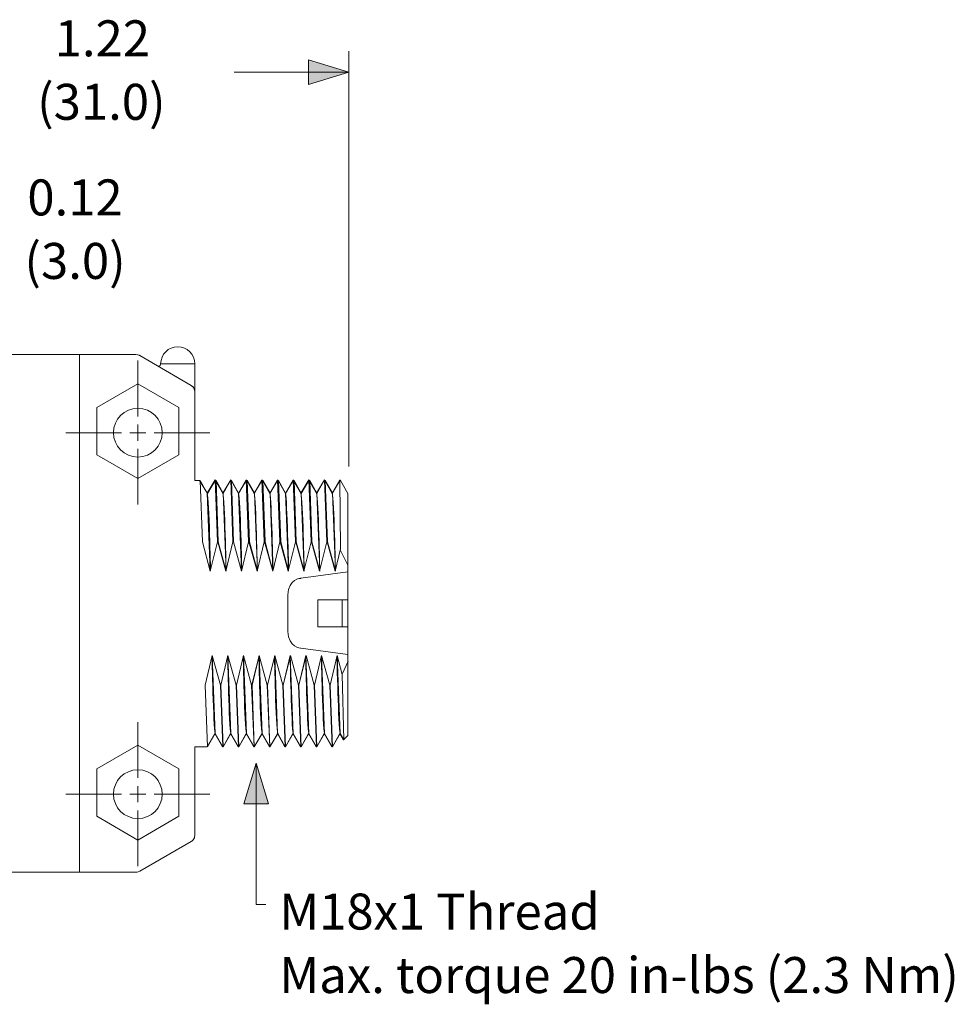
# Model space of a CAD drawing. Units: inches. Extents: x 3 to 5.91, y -6.57 to -4.61.
# Drawn here: x 4.23 to 5.91, y -6.38 to -4.61 of the extents above; entities that cross this region are included whole.
import ezdxf

# ---------------------------------------------------------------- set-up
doc = ezdxf.new("R2010")
doc.units = ezdxf.units.IN
doc.header["$MEASUREMENT"] = 0
doc.layers.add('Layer 1', color=7, linetype='Continuous')

msp = doc.modelspace()

# ---------------------------------------------------------------- hatches: boundary and pattern name
at = {"layer": 'Layer 1', "true_color": 0x221f20}
h = msp.add_hatch(color=250, dxfattribs=at)
h.dxf.hatch_style = 2
h.paths.add_polyline_path([(4.7489, -4.6868), (4.8216, -4.7091), (4.7489, -4.7313)])
at = {"layer": 'Layer 1', "true_color": 0x221f1f}
h = msp.add_hatch(color=250, dxfattribs=at)
h.dxf.hatch_style = 2
h.paths.add_polyline_path([(4.6769, -6.0235), (4.6547, -5.9508), (4.6325, -6.0235)])

# ---------------------------------------------------------------- linework, layer by layer
at = {"layer": 'Layer 1', "color": 250, "lineweight": 5, "true_color": 0x221f1f}
for points in [[(4.8216, -5.4174), (4.8216, -4.671)], [(4.7489, -4.6868), (4.8216, -4.7091), (4.7489, -4.7313), (4.7489, -4.6868)], [(4.6152, -4.7091), (4.8216, -4.7091)], [(4.4421, -5.2273), (4.4421, -5.3275)], [(4.4421, -5.3421), (4.4421, -5.3713)], [(4.3127, -5.3567), (4.4129, -5.3567)], [(4.4275, -5.3567), (4.4567, -5.3567)], [(4.4713, -5.3567), (4.5715, -5.3567)], [(4.4421, -5.3859), (4.4421, -5.486)], [(4.5541, -5.4426), (4.567, -5.4654), (4.5809, -5.4416), (4.585, -5.5526), (4.5723, -5.6054), (4.5581, -5.5528), (4.5541, -5.4426)], [(4.5723, -5.6054), (4.5581, -5.5528), (4.5541, -5.4426), (4.567, -5.4654), (4.5723, -5.6054)], [(4.5814, -5.4417), (4.5951, -5.4654), (4.609, -5.4416), (4.6131, -5.5526), (4.6003, -5.6054), (4.5857, -5.5526), (4.5814, -5.4417)], [(4.6008, -5.6054), (4.5866, -5.5528), (4.5826, -5.4426), (4.5955, -5.4654), (4.6008, -5.6054)], [(4.6094, -5.4417), (4.6231, -5.4654), (4.637, -5.4416), (4.6412, -5.5526), (4.6284, -5.6054), (4.6138, -5.5526), (4.6094, -5.4417)], [(4.6284, -5.6054), (4.6142, -5.5528), (4.6102, -5.4426), (4.6231, -5.4654), (4.6284, -5.6054)], [(4.6375, -5.4417), (4.6512, -5.4654), (4.6651, -5.4416), (4.6693, -5.5526), (4.6565, -5.6054), (4.6418, -5.5526), (4.6375, -5.4417)], [(4.6569, -5.6054), (4.6428, -5.5528), (4.6388, -5.4426), (4.6517, -5.4654), (4.6569, -5.6054)], [(4.6656, -5.4417), (4.6793, -5.4654), (4.6932, -5.4416), (4.6973, -5.5526), (4.6846, -5.6054), (4.6699, -5.5526), (4.6656, -5.4417)], [(4.685, -5.6054), (4.6709, -5.5528), (4.6668, -5.4426), (4.6798, -5.4654), (4.685, -5.6054)], [(4.6937, -5.4417), (4.7074, -5.4654), (4.7213, -5.4416), (4.7254, -5.5526), (4.7126, -5.6054), (4.698, -5.5526), (4.6937, -5.4417)], [(4.7131, -5.6054), (4.6989, -5.5528), (4.6949, -5.4426), (4.7078, -5.4654), (4.7131, -5.6054)], [(4.7217, -5.4417), (4.7354, -5.4654), (4.7493, -5.4416), (4.7535, -5.5526), (4.7407, -5.6054), (4.7261, -5.5526), (4.7217, -5.4417)], [(4.7411, -5.6054), (4.727, -5.5528), (4.723, -5.4426), (4.7359, -5.4654), (4.7411, -5.6054)], [(4.7498, -5.4417), (4.7635, -5.4654), (4.7774, -5.4416), (4.7816, -5.5526), (4.7688, -5.6054), (4.7542, -5.5526), (4.7498, -5.4417)], [(4.7692, -5.6054), (4.7551, -5.5528), (4.7511, -5.4426), (4.764, -5.4654), (4.7692, -5.6054)], [(4.7779, -5.4417), (4.7916, -5.4654), (4.8055, -5.4416), (4.8064, -5.5657), (4.7969, -5.6054), (4.7822, -5.5526), (4.7779, -5.4417)], [(4.7973, -5.6054), (4.7831, -5.5528), (4.7791, -5.4426), (4.7921, -5.4654), (4.7973, -5.6054)], [(4.806, -5.5675), (4.8189, -5.5937)], [(4.7659, -5.6572), (4.8095, -5.6572), (4.8095, -5.7058), (4.7659, -5.7058), (4.7659, -5.6572)], [(4.8095, -5.6572), (4.8198, -5.6572), (4.8198, -5.7058), (4.8095, -5.7058), (4.8095, -5.6572)], [(4.5949, -5.921), (4.5812, -5.8973), (4.5673, -5.9211), (4.5632, -5.8102), (4.5759, -5.7573), (4.5906, -5.8102), (4.5949, -5.921)], [(4.5812, -5.8973), (4.5673, -5.9211), (4.5632, -5.8102), (4.5759, -5.7573), (4.5812, -5.8973)], [(4.623, -5.921), (4.6093, -5.8973), (4.5954, -5.9211), (4.5912, -5.8102), (4.604, -5.7573), (4.6186, -5.8102), (4.623, -5.921)], [(4.6093, -5.8973), (4.5954, -5.9211), (4.5912, -5.8102), (4.604, -5.7573), (4.6093, -5.8973)], [(4.651, -5.921), (4.6373, -5.8973), (4.6235, -5.9211), (4.6193, -5.8102), (4.6321, -5.7573), (4.6467, -5.8102), (4.651, -5.921)], [(4.6373, -5.8973), (4.6234, -5.9211), (4.6193, -5.8102), (4.6321, -5.7573), (4.6373, -5.8973)], [(4.6654, -5.8973), (4.6515, -5.9211), (4.6473, -5.8102), (4.6601, -5.7573), (4.6654, -5.8973)], [(4.6791, -5.921), (4.6654, -5.8973), (4.6515, -5.9211), (4.6474, -5.8102), (4.6601, -5.7573), (4.6748, -5.8102), (4.6791, -5.921)], [(4.7072, -5.921), (4.6935, -5.8973), (4.6796, -5.9211), (4.6754, -5.8102), (4.6882, -5.7573), (4.7028, -5.8102), (4.7072, -5.921)], [(4.6934, -5.8973), (4.6795, -5.9211), (4.6754, -5.8102), (4.6882, -5.7573), (4.6934, -5.8973)], [(4.7353, -5.921), (4.7215, -5.8973), (4.7077, -5.9211), (4.7035, -5.8102), (4.7163, -5.7573), (4.7309, -5.8102), (4.7353, -5.921)], [(4.7215, -5.8973), (4.7076, -5.9211), (4.7035, -5.8102), (4.7162, -5.7573), (4.7215, -5.8973)], [(4.7496, -5.8973), (4.7357, -5.9211), (4.7315, -5.8102), (4.7443, -5.7573), (4.7496, -5.8973)], [(4.7633, -5.921), (4.7496, -5.8973), (4.7357, -5.9211), (4.7316, -5.8102), (4.7444, -5.7573), (4.759, -5.8102), (4.7633, -5.921)], [(4.7776, -5.8973), (4.7637, -5.9211), (4.7596, -5.8102), (4.7724, -5.7573), (4.7776, -5.8973)], [(4.7914, -5.921), (4.7777, -5.8973), (4.7638, -5.9211), (4.7597, -5.8102), (4.7724, -5.7573), (4.7871, -5.8102), (4.7914, -5.921)], [(4.8122, -5.9085), (4.8058, -5.8973), (4.7919, -5.9211), (4.7877, -5.8102), (4.8005, -5.7573), (4.8093, -5.7914), (4.8122, -5.9085)], [(4.8057, -5.8973), (4.7918, -5.9211), (4.7877, -5.8102), (4.8004, -5.7573), (4.8057, -5.8973)], [(4.8095, -5.7905), (4.8201, -5.7676)], [(4.4421, -5.8769), (4.4421, -5.9771)], [(4.6769, -6.0235), (4.6547, -5.9508), (4.6325, -6.0235), (4.6769, -6.0235)], [(4.6547, -5.9508), (4.6547, -6.2043), (4.6724, -6.2043)], [(4.4421, -5.9917), (4.4421, -6.0209)], [(4.3127, -6.0063), (4.4129, -6.0063)], [(4.4275, -6.0063), (4.4567, -6.0063)], [(4.4713, -6.0063), (4.5715, -6.0063)], [(4.4421, -6.0355), (4.4421, -6.1357)]]:
    msp.add_lwpolyline(points, dxfattribs=at)
at = {"layer": 'Layer 1', "lineweight": 0}
for points in [[(4.7489, -4.6868), (4.8216, -4.7091), (4.7489, -4.7313), (4.7489, -4.6868)], [(4.5159, -5.3965), (4.4421, -5.439), (4.3684, -5.3965), (4.3684, -5.3113), (4.4421, -5.2687), (4.5159, -5.3113), (4.5159, -5.3965)], [(4.5541, -5.4426), (4.567, -5.4654), (4.5809, -5.4416), (4.585, -5.5526), (4.5723, -5.6054), (4.5581, -5.5528), (4.5541, -5.4426)], [(4.5723, -5.6054), (4.5581, -5.5528), (4.5541, -5.4426), (4.567, -5.4654), (4.5723, -5.6054)], [(4.5814, -5.4417), (4.5951, -5.4654), (4.609, -5.4416), (4.6131, -5.5526), (4.6003, -5.6054), (4.5857, -5.5526), (4.5814, -5.4417)], [(4.6008, -5.6054), (4.5866, -5.5528), (4.5826, -5.4426), (4.5955, -5.4654), (4.6008, -5.6054)], [(4.6094, -5.4417), (4.6231, -5.4654), (4.637, -5.4416), (4.6412, -5.5526), (4.6284, -5.6054), (4.6138, -5.5526), (4.6094, -5.4417)], [(4.6284, -5.6054), (4.6142, -5.5528), (4.6102, -5.4426), (4.6231, -5.4654), (4.6284, -5.6054)], [(4.6375, -5.4417), (4.6512, -5.4654), (4.6651, -5.4416), (4.6693, -5.5526), (4.6565, -5.6054), (4.6418, -5.5526), (4.6375, -5.4417)], [(4.6569, -5.6054), (4.6428, -5.5528), (4.6388, -5.4426), (4.6517, -5.4654), (4.6569, -5.6054)], [(4.6656, -5.4417), (4.6793, -5.4654), (4.6932, -5.4416), (4.6973, -5.5526), (4.6846, -5.6054), (4.6699, -5.5526), (4.6656, -5.4417)], [(4.685, -5.6054), (4.6709, -5.5528), (4.6668, -5.4426), (4.6798, -5.4654), (4.685, -5.6054)], [(4.6937, -5.4417), (4.7074, -5.4654), (4.7213, -5.4416), (4.7254, -5.5526), (4.7126, -5.6054), (4.698, -5.5526), (4.6937, -5.4417)], [(4.7131, -5.6054), (4.6989, -5.5528), (4.6949, -5.4426), (4.7078, -5.4654), (4.7131, -5.6054)], [(4.7217, -5.4417), (4.7354, -5.4654), (4.7493, -5.4416), (4.7535, -5.5526), (4.7407, -5.6054), (4.7261, -5.5526), (4.7217, -5.4417)], [(4.7411, -5.6054), (4.727, -5.5528), (4.723, -5.4426), (4.7359, -5.4654), (4.7411, -5.6054)], [(4.7498, -5.4417), (4.7635, -5.4654), (4.7774, -5.4416), (4.7816, -5.5526), (4.7688, -5.6054), (4.7542, -5.5526), (4.7498, -5.4417)], [(4.7692, -5.6054), (4.7551, -5.5528), (4.7511, -5.4426), (4.764, -5.4654), (4.7692, -5.6054)], [(4.7779, -5.4417), (4.7916, -5.4654), (4.8055, -5.4416), (4.8064, -5.5657), (4.7969, -5.6054), (4.7822, -5.5526), (4.7779, -5.4417)], [(4.7973, -5.6054), (4.7831, -5.5528), (4.7791, -5.4426), (4.7921, -5.4654), (4.7973, -5.6054)], [(4.7659, -5.6572), (4.8095, -5.6572), (4.8095, -5.7058), (4.7659, -5.7058), (4.7659, -5.6572)], [(4.8095, -5.6572), (4.8198, -5.6572), (4.8198, -5.7058), (4.8095, -5.7058), (4.8095, -5.6572)], [(4.5949, -5.921), (4.5812, -5.8973), (4.5673, -5.9211), (4.5632, -5.8102), (4.5759, -5.7573), (4.5906, -5.8102), (4.5949, -5.921)], [(4.5812, -5.8973), (4.5673, -5.9211), (4.5632, -5.8102), (4.5759, -5.7573), (4.5812, -5.8973)], [(4.623, -5.921), (4.6093, -5.8973), (4.5954, -5.9211), (4.5912, -5.8102), (4.604, -5.7573), (4.6186, -5.8102), (4.623, -5.921)], [(4.6093, -5.8973), (4.5954, -5.9211), (4.5912, -5.8102), (4.604, -5.7573), (4.6093, -5.8973)], [(4.651, -5.921), (4.6373, -5.8973), (4.6235, -5.9211), (4.6193, -5.8102), (4.6321, -5.7573), (4.6467, -5.8102), (4.651, -5.921)], [(4.6373, -5.8973), (4.6234, -5.9211), (4.6193, -5.8102), (4.6321, -5.7573), (4.6373, -5.8973)], [(4.6654, -5.8973), (4.6515, -5.9211), (4.6473, -5.8102), (4.6601, -5.7573), (4.6654, -5.8973)], [(4.6791, -5.921), (4.6654, -5.8973), (4.6515, -5.9211), (4.6474, -5.8102), (4.6601, -5.7573), (4.6748, -5.8102), (4.6791, -5.921)], [(4.7072, -5.921), (4.6935, -5.8973), (4.6796, -5.9211), (4.6754, -5.8102), (4.6882, -5.7573), (4.7028, -5.8102), (4.7072, -5.921)], [(4.6934, -5.8973), (4.6795, -5.9211), (4.6754, -5.8102), (4.6882, -5.7573), (4.6934, -5.8973)], [(4.7353, -5.921), (4.7215, -5.8973), (4.7077, -5.9211), (4.7035, -5.8102), (4.7163, -5.7573), (4.7309, -5.8102), (4.7353, -5.921)], [(4.7215, -5.8973), (4.7076, -5.9211), (4.7035, -5.8102), (4.7162, -5.7573), (4.7215, -5.8973)], [(4.7496, -5.8973), (4.7357, -5.9211), (4.7315, -5.8102), (4.7443, -5.7573), (4.7496, -5.8973)], [(4.7633, -5.921), (4.7496, -5.8973), (4.7357, -5.9211), (4.7316, -5.8102), (4.7444, -5.7573), (4.759, -5.8102), (4.7633, -5.921)], [(4.7776, -5.8973), (4.7637, -5.9211), (4.7596, -5.8102), (4.7724, -5.7573), (4.7776, -5.8973)], [(4.7914, -5.921), (4.7777, -5.8973), (4.7638, -5.9211), (4.7597, -5.8102), (4.7724, -5.7573), (4.7871, -5.8102), (4.7914, -5.921)], [(4.8122, -5.9085), (4.8058, -5.8973), (4.7919, -5.9211), (4.7877, -5.8102), (4.8005, -5.7573), (4.8093, -5.7914), (4.8122, -5.9085)], [(4.8057, -5.8973), (4.7918, -5.9211), (4.7877, -5.8102), (4.8004, -5.7573), (4.8057, -5.8973)], [(4.5159, -6.0461), (4.4421, -6.0887), (4.3684, -6.0461), (4.3684, -5.961), (4.4421, -5.9184), (4.5159, -5.961), (4.5159, -6.0461)], [(4.6769, -6.0235), (4.6547, -5.9508), (4.6325, -6.0235), (4.6769, -6.0235)]]:
    msp.add_lwpolyline(points, dxfattribs=at)
at = {"layer": 'Layer 1', "color": 250, "lineweight": 9, "true_color": 0x221f1f}
for points in [[(4.5159, -5.3965), (4.4421, -5.439), (4.3684, -5.3965), (4.3684, -5.3113), (4.4421, -5.2687), (4.5159, -5.3113), (4.5159, -5.3965)], [(4.5159, -6.0461), (4.4421, -6.0887), (4.3684, -6.0461), (4.3684, -5.961), (4.4421, -5.9184), (4.5159, -5.961), (4.5159, -6.0461)]]:
    msp.add_lwpolyline(points, dxfattribs=at)
at = {"layer": 'Layer 1', "lineweight": 0}
for points, knots in [([(4.3373, -5.2165), (4.3373, -5.2165), (4.0755, -5.2165), (4.0755, -5.2165), (4.0755, -5.2165), (4.062, -5.2178), (4.062, -5.23), (4.062, -5.23), (4.062, -5.4633), (4.062, -5.4633), (4.062, -5.4633), (4.0622, -5.4811), (4.0445, -5.4845), (4.0445, -5.4845), (3.992, -5.4947), (3.992, -5.4947), (3.992, -5.4947), (3.9811, -5.4959), (3.9811, -5.508), (3.9811, -5.508), (3.9811, -5.9257), (3.9811, -5.9257), (3.9811, -5.9257), (3.9802, -5.933), (3.9879, -5.9374), (3.9879, -5.9374), (4.1414, -6.0316), (4.1414, -6.0316), (4.1414, -6.0316), (4.1441, -6.033), (4.1441, -6.0362), (4.1441, -6.0362), (4.1441, -6.133), (4.1441, -6.133), (4.1441, -6.133), (4.1459, -6.1465), (4.1576, -6.1465), (4.1576, -6.1465), (4.3373, -6.1465), (4.3373, -6.1465), (4.3373, -6.1465), (4.3373, -5.2165), (4.3373, -5.2165)], [0, 0, 0, 0, 1, 1, 1, 2, 2, 2, 3, 3, 3, 4, 4, 4, 5, 5, 5, 6, 6, 6, 7, 7, 7, 8, 8, 8, 9, 9, 9, 10, 10, 10, 11, 11, 11, 12, 12, 12, 13, 13, 13, 14, 14, 14, 14]), ([(4.3373, -5.2165), (4.3373, -5.2165), (4.4387, -5.2165), (4.4387, -5.2165), (4.4445, -5.2165), (4.4456, -5.2183), (4.4456, -5.2183), (4.4456, -5.2183), (4.538, -5.2717), (4.538, -5.2717), (4.5436, -5.2749), (4.5448, -5.2835), (4.5448, -5.2835), (4.5448, -5.2835), (4.5448, -5.4424), (4.5448, -5.4424), (4.5448, -5.4424), (4.5532, -5.4424), (4.5532, -5.4424), (4.5532, -5.4424), (4.5671, -5.4663), (4.5671, -5.4663), (4.5671, -5.4663), (4.5808, -5.4426), (4.5808, -5.4426), (4.5808, -5.4426), (4.5815, -5.4418), (4.5818, -5.4424), (4.5818, -5.4424), (4.5952, -5.4663), (4.5952, -5.4663), (4.5952, -5.4663), (4.6089, -5.4426), (4.6089, -5.4426), (4.6089, -5.4426), (4.6096, -5.4418), (4.6099, -5.4424), (4.6099, -5.4424), (4.6233, -5.4663), (4.6233, -5.4663), (4.6233, -5.4663), (4.637, -5.4426), (4.637, -5.4426), (4.637, -5.4426), (4.6377, -5.4418), (4.6379, -5.4424), (4.6379, -5.4424), (4.6513, -5.4663), (4.6513, -5.4663), (4.6513, -5.4663), (4.665, -5.4426), (4.665, -5.4426), (4.665, -5.4426), (4.6658, -5.4418), (4.666, -5.4424), (4.666, -5.4424), (4.6794, -5.4663), (4.6794, -5.4663), (4.6794, -5.4663), (4.6931, -5.4426), (4.6931, -5.4426), (4.6931, -5.4426), (4.6938, -5.4418), (4.6941, -5.4424), (4.6941, -5.4424), (4.7075, -5.4663), (4.7075, -5.4663), (4.7075, -5.4663), (4.7212, -5.4426), (4.7212, -5.4426), (4.7212, -5.4426), (4.7219, -5.4418), (4.7222, -5.4424), (4.7222, -5.4424), (4.7355, -5.4663), (4.7355, -5.4663), (4.7355, -5.4663), (4.7492, -5.4426), (4.7492, -5.4426), (4.7492, -5.4426), (4.7499, -5.4418), (4.7502, -5.4424), (4.7502, -5.4424), (4.7636, -5.4663), (4.7636, -5.4663), (4.7636, -5.4663), (4.7773, -5.4426), (4.7773, -5.4426), (4.7773, -5.4426), (4.778, -5.4418), (4.7783, -5.4424), (4.7783, -5.4424), (4.7917, -5.4663), (4.7917, -5.4663), (4.7917, -5.4663), (4.8054, -5.4426), (4.8054, -5.4426), (4.8054, -5.4426), (4.8061, -5.4418), (4.8064, -5.4424), (4.8064, -5.4424), (4.8197, -5.4663), (4.8197, -5.4663), (4.8197, -5.4663), (4.8197, -5.9006), (4.8197, -5.9006), (4.8197, -5.9006), (4.8117, -5.9085), (4.8117, -5.9085), (4.8117, -5.9085), (4.8052, -5.8973), (4.8052, -5.8973), (4.8052, -5.8973), (4.7918, -5.9211), (4.7918, -5.9211), (4.7916, -5.9217), (4.7908, -5.921), (4.7908, -5.921), (4.7908, -5.921), (4.7771, -5.8973), (4.7771, -5.8973), (4.7771, -5.8973), (4.7638, -5.9211), (4.7638, -5.9211), (4.7635, -5.9217), (4.7628, -5.921), (4.7628, -5.921), (4.7628, -5.921), (4.7491, -5.8973), (4.7491, -5.8973), (4.7491, -5.8973), (4.7357, -5.9211), (4.7357, -5.9211), (4.7354, -5.9217), (4.7347, -5.921), (4.7347, -5.921), (4.7347, -5.921), (4.721, -5.8973), (4.721, -5.8973), (4.721, -5.8973), (4.7076, -5.9211), (4.7076, -5.9211), (4.7074, -5.9217), (4.7066, -5.921), (4.7066, -5.921), (4.7066, -5.921), (4.6929, -5.8973), (4.6929, -5.8973), (4.6929, -5.8973), (4.6796, -5.9211), (4.6796, -5.9211), (4.6793, -5.9217), (4.6786, -5.921), (4.6786, -5.921), (4.6786, -5.921), (4.6649, -5.8973), (4.6649, -5.8973), (4.6649, -5.8973), (4.6515, -5.9211), (4.6515, -5.9211), (4.6512, -5.9217), (4.6505, -5.921), (4.6505, -5.921), (4.6505, -5.921), (4.6368, -5.8973), (4.6368, -5.8973), (4.6368, -5.8973), (4.6234, -5.9211), (4.6234, -5.9211), (4.6232, -5.9217), (4.6224, -5.921), (4.6224, -5.921), (4.6224, -5.921), (4.6087, -5.8973), (4.6087, -5.8973), (4.6087, -5.8973), (4.5954, -5.9211), (4.5954, -5.9211), (4.5951, -5.9217), (4.5944, -5.921), (4.5944, -5.921), (4.5944, -5.921), (4.5807, -5.8973), (4.5807, -5.8973), (4.5807, -5.8973), (4.5668, -5.9211), (4.5668, -5.9211), (4.5668, -5.9211), (4.5448, -5.9211), (4.5448, -5.9211), (4.5448, -5.9211), (4.5448, -6.0794), (4.5448, -6.0794), (4.5448, -6.0878), (4.538, -6.0913), (4.538, -6.0913), (4.538, -6.0913), (4.4456, -6.1446), (4.4456, -6.1446), (4.4419, -6.1468), (4.4387, -6.1465), (4.4387, -6.1465), (4.4387, -6.1465), (4.3373, -6.1465), (4.3373, -6.1465), (4.3373, -6.1465), (4.3373, -5.2165), (4.3373, -5.2165)], [0, 0, 0, 0, 1, 1, 1, 2, 2, 2, 3, 3, 3, 4, 4, 4, 5, 5, 5, 6, 6, 6, 7, 7, 7, 8, 8, 8, 9, 9, 9, 10, 10, 10, 11, 11, 11, 12, 12, 12, 13, 13, 13, 14, 14, 14, 15, 15, 15, 16, 16, 16, 17, 17, 17, 18, 18, 18, 19, 19, 19, 20, 20, 20, 21, 21, 21, 22, 22, 22, 23, 23, 23, 24, 24, 24, 25, 25, 25, 26, 26, 26, 27, 27, 27, 28, 28, 28, 29, 29, 29, 30, 30, 30, 31, 31, 31, 32, 32, 32, 33, 33, 33, 34, 34, 34, 35, 35, 35, 36, 36, 36, 37, 37, 37, 38, 38, 38, 39, 39, 39, 40, 40, 40, 41, 41, 41, 42, 42, 42, 43, 43, 43, 44, 44, 44, 45, 45, 45, 46, 46, 46, 47, 47, 47, 48, 48, 48, 49, 49, 49, 50, 50, 50, 51, 51, 51, 52, 52, 52, 53, 53, 53, 54, 54, 54, 55, 55, 55, 56, 56, 56, 57, 57, 57, 58, 58, 58, 59, 59, 59, 60, 60, 60, 61, 61, 61, 62, 62, 62, 63, 63, 63, 64, 64, 64, 65, 65, 65, 66, 66, 66, 67, 67, 67, 68, 68, 68, 69, 69, 69, 69]), ([(4.4831, -5.233), (4.4831, -5.216), (4.4969, -5.2023), (4.5138, -5.2023), (4.5308, -5.2023), (4.5445, -5.216), (4.5445, -5.233), (4.5445, -5.233), (4.4831, -5.233), (4.4831, -5.233)], [0, 0, 0, 0, 1, 1, 1, 2, 2, 2, 3, 3, 3, 3]), ([(4.4776, -5.2368), (4.4776, -5.2368), (4.4828, -5.239), (4.4828, -5.2333), (4.4828, -5.2333), (4.5448, -5.2333), (4.5448, -5.2333), (4.5448, -5.2333), (4.5448, -5.2827), (4.5448, -5.2827), (4.5448, -5.2827), (4.5449, -5.2757), (4.538, -5.2717), (4.538, -5.2717), (4.4776, -5.2368), (4.4776, -5.2368)], [0, 0, 0, 0, 1, 1, 1, 2, 2, 2, 3, 3, 3, 4, 4, 4, 5, 5, 5, 5]), ([(4.3983, -5.3567), (4.3983, -5.3325), (4.4179, -5.3129), (4.4421, -5.3129), (4.4663, -5.3129), (4.4859, -5.3325), (4.4859, -5.3567), (4.4859, -5.3809), (4.4663, -5.4005), (4.4421, -5.4005), (4.4179, -5.4005), (4.3983, -5.3809), (4.3983, -5.3567)], [0, 0, 0, 0, 1, 1, 1, 2, 2, 2, 3, 3, 3, 4, 4, 4, 4]), ([(4.8196, -5.7556), (4.8196, -5.7556), (4.7354, -5.7438), (4.7354, -5.7438), (4.7354, -5.7438), (4.712, -5.7429), (4.712, -5.7139), (4.712, -5.7139), (4.712, -5.6483), (4.712, -5.6483), (4.712, -5.6193), (4.7354, -5.6184), (4.7354, -5.6184), (4.7354, -5.6184), (4.8196, -5.6066), (4.8196, -5.6066), (4.8196, -5.6066), (4.8196, -5.7556), (4.8196, -5.7556)], [0, 0, 0, 0, 1, 1, 1, 2, 2, 2, 3, 3, 3, 4, 4, 4, 5, 5, 5, 6, 6, 6, 6]), ([(4.3983, -6.0063), (4.3983, -5.9821), (4.4179, -5.9625), (4.4421, -5.9625), (4.4663, -5.9625), (4.4859, -5.9821), (4.4859, -6.0063), (4.4859, -6.0305), (4.4663, -6.0501), (4.4421, -6.0501), (4.4179, -6.0501), (4.3983, -6.0305), (4.3983, -6.0063)], [0, 0, 0, 0, 1, 1, 1, 2, 2, 2, 3, 3, 3, 4, 4, 4, 4])]:
    msp.add_open_spline(points, degree=3, knots=knots, dxfattribs=at)
at = {"layer": 'Layer 1', "color": 250, "lineweight": 9, "true_color": 0x221f1f}
for points, knots in [([(4.3373, -5.2165), (4.3373, -5.2165), (4.0755, -5.2165), (4.0755, -5.2165), (4.0755, -5.2165), (4.062, -5.2178), (4.062, -5.23), (4.062, -5.23), (4.062, -5.4633), (4.062, -5.4633), (4.062, -5.4633), (4.0622, -5.4811), (4.0445, -5.4845), (4.0445, -5.4845), (3.992, -5.4947), (3.992, -5.4947), (3.992, -5.4947), (3.9811, -5.4959), (3.9811, -5.508), (3.9811, -5.508), (3.9811, -5.9257), (3.9811, -5.9257), (3.9811, -5.9257), (3.9802, -5.933), (3.9879, -5.9374), (3.9879, -5.9374), (4.1414, -6.0316), (4.1414, -6.0316), (4.1414, -6.0316), (4.1441, -6.033), (4.1441, -6.0362), (4.1441, -6.0362), (4.1441, -6.133), (4.1441, -6.133), (4.1441, -6.133), (4.1459, -6.1465), (4.1576, -6.1465), (4.1576, -6.1465), (4.3373, -6.1465), (4.3373, -6.1465), (4.3373, -6.1465), (4.3373, -5.2165), (4.3373, -5.2165)], [0, 0, 0, 0, 1, 1, 1, 2, 2, 2, 3, 3, 3, 4, 4, 4, 5, 5, 5, 6, 6, 6, 7, 7, 7, 8, 8, 8, 9, 9, 9, 10, 10, 10, 11, 11, 11, 12, 12, 12, 13, 13, 13, 14, 14, 14, 14]), ([(4.3373, -5.2165), (4.3373, -5.2165), (4.4387, -5.2165), (4.4387, -5.2165), (4.4445, -5.2165), (4.4456, -5.2183), (4.4456, -5.2183), (4.4456, -5.2183), (4.538, -5.2717), (4.538, -5.2717), (4.5436, -5.2749), (4.5448, -5.2835), (4.5448, -5.2835), (4.5448, -5.2835), (4.5448, -5.4424), (4.5448, -5.4424), (4.5448, -5.4424), (4.5532, -5.4424), (4.5532, -5.4424), (4.5532, -5.4424), (4.5671, -5.4663), (4.5671, -5.4663), (4.5671, -5.4663), (4.5808, -5.4426), (4.5808, -5.4426), (4.5808, -5.4426), (4.5815, -5.4418), (4.5818, -5.4424), (4.5818, -5.4424), (4.5952, -5.4663), (4.5952, -5.4663), (4.5952, -5.4663), (4.6089, -5.4426), (4.6089, -5.4426), (4.6089, -5.4426), (4.6096, -5.4418), (4.6099, -5.4424), (4.6099, -5.4424), (4.6233, -5.4663), (4.6233, -5.4663), (4.6233, -5.4663), (4.637, -5.4426), (4.637, -5.4426), (4.637, -5.4426), (4.6377, -5.4418), (4.6379, -5.4424), (4.6379, -5.4424), (4.6513, -5.4663), (4.6513, -5.4663), (4.6513, -5.4663), (4.665, -5.4426), (4.665, -5.4426), (4.665, -5.4426), (4.6658, -5.4418), (4.666, -5.4424), (4.666, -5.4424), (4.6794, -5.4663), (4.6794, -5.4663), (4.6794, -5.4663), (4.6931, -5.4426), (4.6931, -5.4426), (4.6931, -5.4426), (4.6938, -5.4418), (4.6941, -5.4424), (4.6941, -5.4424), (4.7075, -5.4663), (4.7075, -5.4663), (4.7075, -5.4663), (4.7212, -5.4426), (4.7212, -5.4426), (4.7212, -5.4426), (4.7219, -5.4418), (4.7222, -5.4424), (4.7222, -5.4424), (4.7355, -5.4663), (4.7355, -5.4663), (4.7355, -5.4663), (4.7492, -5.4426), (4.7492, -5.4426), (4.7492, -5.4426), (4.7499, -5.4418), (4.7502, -5.4424), (4.7502, -5.4424), (4.7636, -5.4663), (4.7636, -5.4663), (4.7636, -5.4663), (4.7773, -5.4426), (4.7773, -5.4426), (4.7773, -5.4426), (4.778, -5.4418), (4.7783, -5.4424), (4.7783, -5.4424), (4.7917, -5.4663), (4.7917, -5.4663), (4.7917, -5.4663), (4.8054, -5.4426), (4.8054, -5.4426), (4.8054, -5.4426), (4.8061, -5.4418), (4.8064, -5.4424), (4.8064, -5.4424), (4.8197, -5.4663), (4.8197, -5.4663), (4.8197, -5.4663), (4.8197, -5.9006), (4.8197, -5.9006), (4.8197, -5.9006), (4.8117, -5.9085), (4.8117, -5.9085), (4.8117, -5.9085), (4.8052, -5.8973), (4.8052, -5.8973), (4.8052, -5.8973), (4.7918, -5.9211), (4.7918, -5.9211), (4.7916, -5.9217), (4.7908, -5.921), (4.7908, -5.921), (4.7908, -5.921), (4.7771, -5.8973), (4.7771, -5.8973), (4.7771, -5.8973), (4.7638, -5.9211), (4.7638, -5.9211), (4.7635, -5.9217), (4.7628, -5.921), (4.7628, -5.921), (4.7628, -5.921), (4.7491, -5.8973), (4.7491, -5.8973), (4.7491, -5.8973), (4.7357, -5.9211), (4.7357, -5.9211), (4.7354, -5.9217), (4.7347, -5.921), (4.7347, -5.921), (4.7347, -5.921), (4.721, -5.8973), (4.721, -5.8973), (4.721, -5.8973), (4.7076, -5.9211), (4.7076, -5.9211), (4.7074, -5.9217), (4.7066, -5.921), (4.7066, -5.921), (4.7066, -5.921), (4.6929, -5.8973), (4.6929, -5.8973), (4.6929, -5.8973), (4.6796, -5.9211), (4.6796, -5.9211), (4.6793, -5.9217), (4.6786, -5.921), (4.6786, -5.921), (4.6786, -5.921), (4.6649, -5.8973), (4.6649, -5.8973), (4.6649, -5.8973), (4.6515, -5.9211), (4.6515, -5.9211), (4.6512, -5.9217), (4.6505, -5.921), (4.6505, -5.921), (4.6505, -5.921), (4.6368, -5.8973), (4.6368, -5.8973), (4.6368, -5.8973), (4.6234, -5.9211), (4.6234, -5.9211), (4.6232, -5.9217), (4.6224, -5.921), (4.6224, -5.921), (4.6224, -5.921), (4.6087, -5.8973), (4.6087, -5.8973), (4.6087, -5.8973), (4.5954, -5.9211), (4.5954, -5.9211), (4.5951, -5.9217), (4.5944, -5.921), (4.5944, -5.921), (4.5944, -5.921), (4.5807, -5.8973), (4.5807, -5.8973), (4.5807, -5.8973), (4.5668, -5.9211), (4.5668, -5.9211), (4.5668, -5.9211), (4.5448, -5.9211), (4.5448, -5.9211), (4.5448, -5.9211), (4.5448, -6.0794), (4.5448, -6.0794), (4.5448, -6.0878), (4.538, -6.0913), (4.538, -6.0913), (4.538, -6.0913), (4.4456, -6.1446), (4.4456, -6.1446), (4.4419, -6.1468), (4.4387, -6.1465), (4.4387, -6.1465), (4.4387, -6.1465), (4.3373, -6.1465), (4.3373, -6.1465), (4.3373, -6.1465), (4.3373, -5.2165), (4.3373, -5.2165)], [0, 0, 0, 0, 1, 1, 1, 2, 2, 2, 3, 3, 3, 4, 4, 4, 5, 5, 5, 6, 6, 6, 7, 7, 7, 8, 8, 8, 9, 9, 9, 10, 10, 10, 11, 11, 11, 12, 12, 12, 13, 13, 13, 14, 14, 14, 15, 15, 15, 16, 16, 16, 17, 17, 17, 18, 18, 18, 19, 19, 19, 20, 20, 20, 21, 21, 21, 22, 22, 22, 23, 23, 23, 24, 24, 24, 25, 25, 25, 26, 26, 26, 27, 27, 27, 28, 28, 28, 29, 29, 29, 30, 30, 30, 31, 31, 31, 32, 32, 32, 33, 33, 33, 34, 34, 34, 35, 35, 35, 36, 36, 36, 37, 37, 37, 38, 38, 38, 39, 39, 39, 40, 40, 40, 41, 41, 41, 42, 42, 42, 43, 43, 43, 44, 44, 44, 45, 45, 45, 46, 46, 46, 47, 47, 47, 48, 48, 48, 49, 49, 49, 50, 50, 50, 51, 51, 51, 52, 52, 52, 53, 53, 53, 54, 54, 54, 55, 55, 55, 56, 56, 56, 57, 57, 57, 58, 58, 58, 59, 59, 59, 60, 60, 60, 61, 61, 61, 62, 62, 62, 63, 63, 63, 64, 64, 64, 65, 65, 65, 66, 66, 66, 67, 67, 67, 68, 68, 68, 69, 69, 69, 69]), ([(4.4831, -5.233), (4.4831, -5.216), (4.4969, -5.2023), (4.5138, -5.2023), (4.5308, -5.2023), (4.5445, -5.216), (4.5445, -5.233), (4.5445, -5.233), (4.4831, -5.233), (4.4831, -5.233)], [0, 0, 0, 0, 1, 1, 1, 2, 2, 2, 3, 3, 3, 3]), ([(4.4776, -5.2368), (4.4776, -5.2368), (4.4828, -5.239), (4.4828, -5.2333), (4.4828, -5.2333), (4.5448, -5.2333), (4.5448, -5.2333), (4.5448, -5.2333), (4.5448, -5.2827), (4.5448, -5.2827), (4.5448, -5.2827), (4.5449, -5.2757), (4.538, -5.2717), (4.538, -5.2717), (4.4776, -5.2368), (4.4776, -5.2368)], [0, 0, 0, 0, 1, 1, 1, 2, 2, 2, 3, 3, 3, 4, 4, 4, 5, 5, 5, 5]), ([(4.3983, -5.3567), (4.3983, -5.3325), (4.4179, -5.3129), (4.4421, -5.3129), (4.4663, -5.3129), (4.4859, -5.3325), (4.4859, -5.3567), (4.4859, -5.3809), (4.4663, -5.4005), (4.4421, -5.4005), (4.4179, -5.4005), (4.3983, -5.3809), (4.3983, -5.3567)], [0, 0, 0, 0, 1, 1, 1, 2, 2, 2, 3, 3, 3, 4, 4, 4, 4]), ([(4.3983, -6.0063), (4.3983, -5.9821), (4.4179, -5.9625), (4.4421, -5.9625), (4.4663, -5.9625), (4.4859, -5.9821), (4.4859, -6.0063), (4.4859, -6.0305), (4.4663, -6.0501), (4.4421, -6.0501), (4.4179, -6.0501), (4.3983, -6.0305), (4.3983, -6.0063)], [0, 0, 0, 0, 1, 1, 1, 2, 2, 2, 3, 3, 3, 4, 4, 4, 4])]:
    msp.add_open_spline(points, degree=3, knots=knots, dxfattribs=at)
at = {"layer": 'Layer 1', "lineweight": 0}
for points in [[(4.5727, -5.6045), (4.5727, -5.6045), (4.5702, -5.476), (4.567, -5.4654)], [(4.6008, -5.6045), (4.6008, -5.6045), (4.5983, -5.476), (4.5951, -5.4654)], [(4.6289, -5.6045), (4.6289, -5.6045), (4.6263, -5.476), (4.6231, -5.4654)], [(4.6569, -5.6045), (4.6569, -5.6045), (4.6544, -5.476), (4.6512, -5.4654)], [(4.685, -5.6045), (4.685, -5.6045), (4.6825, -5.476), (4.6793, -5.4654)], [(4.7131, -5.6045), (4.7131, -5.6045), (4.7105, -5.476), (4.7074, -5.4654)], [(4.7411, -5.6045), (4.7411, -5.6045), (4.7386, -5.476), (4.7354, -5.4654)], [(4.7692, -5.6045), (4.7692, -5.6045), (4.7667, -5.476), (4.7635, -5.4654)], [(4.7973, -5.6045), (4.7973, -5.6045), (4.7948, -5.476), (4.7916, -5.4654)], [(4.5755, -5.7582), (4.5755, -5.7582), (4.578, -5.8867), (4.5812, -5.8973)], [(4.6035, -5.7582), (4.6035, -5.7582), (4.6061, -5.8867), (4.6093, -5.8973)], [(4.6316, -5.7582), (4.6316, -5.7582), (4.6341, -5.8867), (4.6373, -5.8973)], [(4.6597, -5.7582), (4.6597, -5.7582), (4.6622, -5.8867), (4.6654, -5.8973)], [(4.6878, -5.7582), (4.6878, -5.7582), (4.6903, -5.8867), (4.6935, -5.8973)], [(4.7158, -5.7582), (4.7158, -5.7582), (4.7183, -5.8867), (4.7215, -5.8973)], [(4.7439, -5.7582), (4.7439, -5.7582), (4.7464, -5.8867), (4.7496, -5.8973)], [(4.772, -5.7582), (4.772, -5.7582), (4.7745, -5.8867), (4.7777, -5.8973)], [(4.8, -5.7582), (4.8, -5.7582), (4.8026, -5.8867), (4.8058, -5.8973)]]:
    msp.add_open_spline(points, degree=3, dxfattribs=at)
at = {"layer": 'Layer 1', "color": 250, "lineweight": 5, "true_color": 0x221f1f}
for points in [[(4.5727, -5.6045), (4.5727, -5.6045), (4.5702, -5.476), (4.567, -5.4654)], [(4.6008, -5.6045), (4.6008, -5.6045), (4.5983, -5.476), (4.5951, -5.4654)], [(4.6289, -5.6045), (4.6289, -5.6045), (4.6263, -5.476), (4.6231, -5.4654)], [(4.6569, -5.6045), (4.6569, -5.6045), (4.6544, -5.476), (4.6512, -5.4654)], [(4.685, -5.6045), (4.685, -5.6045), (4.6825, -5.476), (4.6793, -5.4654)], [(4.7131, -5.6045), (4.7131, -5.6045), (4.7105, -5.476), (4.7074, -5.4654)], [(4.7411, -5.6045), (4.7411, -5.6045), (4.7386, -5.476), (4.7354, -5.4654)], [(4.7692, -5.6045), (4.7692, -5.6045), (4.7667, -5.476), (4.7635, -5.4654)], [(4.7973, -5.6045), (4.7973, -5.6045), (4.7948, -5.476), (4.7916, -5.4654)], [(4.5755, -5.7582), (4.5755, -5.7582), (4.578, -5.8867), (4.5812, -5.8973)], [(4.6035, -5.7582), (4.6035, -5.7582), (4.6061, -5.8867), (4.6093, -5.8973)], [(4.6316, -5.7582), (4.6316, -5.7582), (4.6341, -5.8867), (4.6373, -5.8973)], [(4.6597, -5.7582), (4.6597, -5.7582), (4.6622, -5.8867), (4.6654, -5.8973)], [(4.6878, -5.7582), (4.6878, -5.7582), (4.6903, -5.8867), (4.6935, -5.8973)], [(4.7158, -5.7582), (4.7158, -5.7582), (4.7183, -5.8867), (4.7215, -5.8973)], [(4.7439, -5.7582), (4.7439, -5.7582), (4.7464, -5.8867), (4.7496, -5.8973)], [(4.772, -5.7582), (4.772, -5.7582), (4.7745, -5.8867), (4.7777, -5.8973)], [(4.8, -5.7582), (4.8, -5.7582), (4.8026, -5.8867), (4.8058, -5.8973)]]:
    msp.add_open_spline(points, degree=3, dxfattribs=at)
msp.add_open_spline([(4.8196, -5.7556), (4.8196, -5.7556), (4.7354, -5.7438), (4.7354, -5.7438), (4.7354, -5.7438), (4.712, -5.7429), (4.712, -5.7139), (4.712, -5.7139), (4.712, -5.6483), (4.712, -5.6483), (4.712, -5.6193), (4.7354, -5.6184), (4.7354, -5.6184), (4.7354, -5.6184), (4.8196, -5.6066), (4.8196, -5.6066), (4.8196, -5.6066), (4.8196, -5.7556), (4.8196, -5.7556)], degree=3, knots=[0, 0, 0, 0, 1, 1, 1, 2, 2, 2, 3, 3, 3, 4, 4, 4, 5, 5, 5, 6, 6, 6, 6], dxfattribs=at)

# ---------------------------------------------------------------- texts
at = {"layer": 'Layer 1', "color": 250, "true_color": 0x221f20, "char_height": 0.064665, "attachment_point": 7}
for s, insert in [('\\fArial|b0|i0|c0|p34;\\W1;1.22', (4.2926, -4.6804)), ('\\fArial|b0|i0|c0|p34;\\W1;(31.0)', (4.261, -4.7945))]:
    msp.add_mtext(s, dxfattribs=dict(at, insert=insert))
at = {"layer": 'Layer 1', "color": 250, "true_color": 0x221f1f, "char_height": 0.064665, "attachment_point": 7}
for s, insert in [('\\fArial|b0|i0|c0|p34;\\W1;0.12', (4.2434, -4.9663)), ('\\fArial|b0|i0|c0|p34;\\W1;(3.0)', (4.2382, -5.0804)), ('\\fArial|b0|i0|c0|p34;\\W1;M18x1 Thread ', (4.6964, -6.2496)), ('\\fArial|b0|i0|c0|p34;\\W1;Max. torque 20 in-lbs (2.3 Nm)', (4.6964, -6.3637))]:
    msp.add_mtext(s, dxfattribs=dict(at, insert=insert))

doc.saveas('drawing.dxf')
